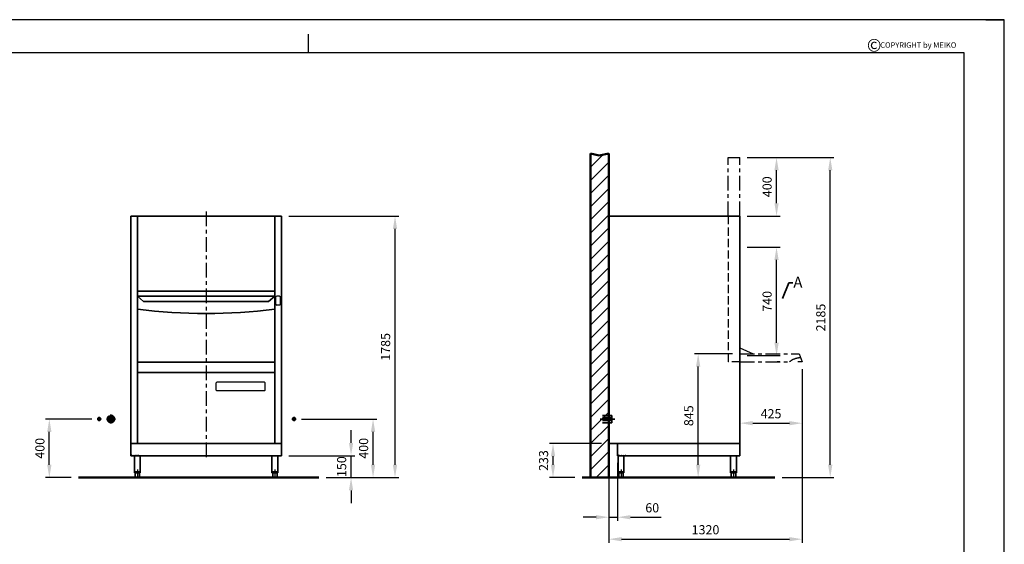
# Model space of a CAD drawing. Units: millimetres. Extents: x 0 to 10500, y 0 to 7425.
# Drawn here: x 3778 to 10500, y 3845 to 7425 of the extents above; entities that cross this region are included whole.
import ezdxf

# ---------------------------------------------------------------- set-up
doc = ezdxf.new("R2010")
doc.units = ezdxf.units.MM
doc.header["$LTSCALE"] = 25
doc.header["$PDMODE"] = 35
doc.header["$PDSIZE"] = -1
doc.linetypes.add('AM_DIN_F_W050x2', pattern=[3.125, 2.25, -0.875])
doc.linetypes.add('CENTER', pattern=[7, 4, -1, 1, -1])
for name, color, linetype, lineweight in [('MEI_BOR', 6, 'Continuous', 25), ('MEI_CON1', 3, 'Continuous', 35), ('MEI_CON2', 6, 'Continuous', 25), ('MEI_CON3', 2, 'CENTER', 25), ('MEI_DET', 5, 'AM_DIN_F_W050x2', 25), ('MEI_HATCH', 6, 'Continuous', 25), ('MEI_MPL', 6, 'Continuous', 20), ('MEI_SERV', 2, 'CENTER', 35), ('MEI_SERVT', 3, 'Continuous', 35), ('MEI_WALL', 7, 'Continuous', 50)]:
    doc.layers.add(name, color=color, linetype=linetype, lineweight=lineweight)
doc.layers.add('MEI_DIM', color=7, linetype='Continuous')
doc.styles.add('MEIKO', font='ISOCP.SHX')
doc.styles.get("Standard").update_dxf_attribs({"font": 'ISOCP.SHX'})
doc.dimstyles.new('MEIKO', dxfattribs={"dimscale": 25, "dimtxt": 2.5, "dimasz": 3.5, "dimexe": 1, "dimexo": 2, "dimgap": 1, "dimtad": 1, "dimdec": 1, "dimzin": 9, "dimdsep": 46, "dimtxsty": 'MEIKO', "dimcen": 2.5, "dimclrd": 2, "dimclre": 11, "dimclrt": 3, "dimadec": 1, "dimazin": 2, "dimtp": 0.1, "dimtm": 0.1, "dimtfac": 0.71, "dimtdec": 1, "dimtmove": 0, "dimatfit": 3, "dimfxl": 1, "dimlwd": -1, "dimlwe": -1, "dimarcsym": 0})

# ---------------------------------------------------------------- blocks, each defined once
blk = doc.blocks.new('MP_A3')
at = {"layer": 'MEI_BOR', "color": 210}
for p, q in [((10500, 7425), (0, 7425)), ((10500, 0), (10500, 7425)), ((5750.2, 7201.2), (5750.2, 7326.2))]:
    blk.add_line(p, q, dxfattribs=at)
at = {"layer": 'MEI_BOR'}
blk.add_line((10375, 7425), (10500, 7425), dxfattribs=at)
at = {"layer": 'MEI_BOR', "color": 40}
blk.add_lwpolyline([(10225, 225), (10225, 7200), (600, 7200), (600, 225)], close=True, dxfattribs=at)
at = {"layer": 'MEI_BOR', "insert": (9562, 7294.6), "char_height": 87.5, "width": 73.218, "attachment_point": 1}
blk.add_mtext('©', dxfattribs=at)
at = {"layer": 'MEI_BOR', "insert": (9653, 7270.8), "char_height": 37.5, "width": 759.964, "attachment_point": 1, "style": 'MEIKO'}
blk.add_mtext('COPYRIGHT by MEIKO ', dxfattribs=at)
blk = doc.blocks.new('FV130.2_A00_170621072004')
at = {"layer": 'MEI_SERV'}
h = blk.add_hatch(dxfattribs=at)
h.set_pattern_fill('ANSI31', color=256, scale=1.25, style=0)
h.set_pattern_definition([(45, (-239.4, 190), (-2.80633, 2.80633), [])])
edge = h.paths.add_edge_path()
edge.add_arc((20.6, 400), 10, 0, 360)
h = blk.add_hatch(dxfattribs=at)
h.set_pattern_fill('ANSI31', color=256, scale=1.25, style=0)
h.set_pattern_definition([(45, (-159.4, 190), (-2.80633, 2.80633), [])])
edge = h.paths.add_edge_path()
edge.add_arc((100.6, 400), 25, 0, 360)
h = blk.add_hatch(dxfattribs=at)
h.set_pattern_fill('ANSI31', color=256, scale=1.25, style=0)
h.set_pattern_definition([(45, (1090.6, 190), (-2.80633, 2.80633), [])])
edge = h.paths.add_edge_path()
edge.add_arc((1350.6, 400), 10, 0, 360)
blk.add_line((-1, 0), (1, 0))
at = {"layer": 'MEI_CON1'}
for p, q in [((1265.6, 1785), (235.6, 1785)), ((235.6, 1785), (235.6, 150)), ((282.1, 1785), (282.1, 233)), ((1219.1, 1785), (1219.1, 233)), ((1265.6, 150), (1265.6, 1785)), ((282.1, 1273), (1219.1, 1273)), ((282.1, 1238), (323.8, 1203)), ((282.1, 1238), (1219.1, 1238)), ((1219.1, 1238), (1177.4, 1203)), ((323.8, 1203), (1177.4, 1203)), ((282.1, 787), (1219.1, 787)), ((282.1, 717), (1219.1, 717)), ((235.6, 233), (1265.6, 233)), ((235.6, 150), (1265.6, 150)), ((261.2, 150), (261.2, 40)), ((301.2, 40), (301.2, 150)), ((1199.9, 150), (1199.9, 40)), ((1239.9, 40), (1239.9, 150)), ((261.2, 40), (301.2, 40)), ((261.2, 40), (261.2, 32)), ((261.2, 32), (301.2, 32)), ((266.2, 32), (266.2, 0)), ((296.2, 0), (296.2, 32)), ((301.2, 32), (301.2, 40)), ((1199.9, 40), (1239.9, 40)), ((1199.9, 40), (1199.9, 32)), ((1199.9, 32), (1239.9, 32)), ((1204.9, 32), (1204.9, 0)), ((1234.9, 0), (1234.9, 32)), ((1239.9, 32), (1239.9, 40)), ((266.2, 0), (296.2, 0)), ((1204.9, 0), (1234.9, 0))]:
    blk.add_line(p, q, dxfattribs=at)
blk.add_arc((750.6, 4762), 3642, 262.60907, 277.39093, dxfattribs=at)
at = {"layer": 'MEI_CON2'}
for p, q in [((1227.3, 1183), (1227.3, 1233)), ((1252.3, 1238), (1232.3, 1238)), ((1252.3, 1178), (1232.3, 1178)), ((819.1, 597), (819.1, 647)), ((1149.1, 652), (824.1, 652)), ((1149.1, 592), (824.1, 592))]:
    blk.add_line(p, q, dxfattribs=at)
at = {"layer": 'MEI_CON2', "color": 6}
for p, q in [((1257.3, 1183), (1257.3, 1233)), ((1154.1, 597), (1154.1, 647))]:
    blk.add_line(p, q, dxfattribs=at)
for points in [[(1232.3, 1238), (1230, 1238), (1227.3, 1235.4), (1227.3, 1233)], [(1252.3, 1238), (1254.7, 1238), (1257.3, 1235.4), (1257.3, 1233)], [(1227.3, 1183), (1227.3, 1180.6), (1230, 1178), (1232.3, 1178)], [(1257.3, 1183), (1257.3, 1180.6), (1254.7, 1178), (1252.3, 1178)], [(824.1, 652), (821.7, 652), (819.1, 649.4), (819.1, 647)], [(1149.1, 652), (1151.5, 652), (1154.1, 649.4), (1154.1, 647)], [(819.1, 597), (819.1, 594.6), (821.7, 592), (824.1, 592)], [(1154.1, 597), (1154.1, 594.6), (1151.5, 592), (1149.1, 592)]]:
    blk.add_open_spline(points, degree=3, dxfattribs=at)
at = {"layer": 'MEI_CON3'}
for p, q in [((750.6, 1815.8), (750.6, 130.8)), ((281.2, 55.4), (281.2, -5.4)), ((1219.9, 55.4), (1219.9, -5.4))]:
    blk.add_line(p, q, dxfattribs=at)
at = {"layer": 'MEI_SERV'}
for p, q in [((20.6, 400), (20.6, 414.5)), ((100.6, 400), (100.6, 431)), ((1350.6, 400), (1350.6, 414.5)), ((20.6, 400), (6.1, 400)), ((20.6, 400), (20.6, 385.5)), ((20.6, 400), (35.1, 400)), ((100.6, 400), (69.6, 400)), ((100.6, 400), (100.6, 369)), ((100.6, 400), (131.6, 400)), ((1350.6, 400), (1336.1, 400)), ((1350.6, 400), (1350.6, 385.5)), ((1350.6, 400), (1365.1, 400))]:
    blk.add_line(p, q, dxfattribs=at)
for centre, radius in [((20.6, 400), 10), ((100.6, 400), 25), ((1350.6, 400), 10)]:
    blk.add_circle(centre, radius, dxfattribs=at)
at = {"layer": 'MEI_WALL'}
for p, q in [((1219.2, 0), (-120, 0)), ((1520.2, 0), (1219.2, 0))]:
    blk.add_line(p, q, dxfattribs=at)
at = {"layer": 'MEI_MPL'}
blk.add_text('MP000148725.1.4', height=5, dxfattribs=at).set_placement((238.7, 153))
blk = doc.blocks.new('*D5')
at = {"layer": 'Defpoints', "color": 0, "transparency": 16777216}
for p in [(3980, 4700), (4320.6, 4700), (4180, 4300)]:
    blk.add_point(p, dxfattribs=at)
at = {"layer": 'MEI_DIM', "color": 11, "transparency": 16777216}
for p, q in [((4270.6, 4700), (3955, 4700)), ((4130, 4300), (3955, 4300))]:
    blk.add_line(p, q, dxfattribs=at)
at = {"layer": 'MEI_DIM', "color": 2, "transparency": 16777216}
blk.add_line((3980, 4387.5), (3980, 4612.5), dxfattribs=at)
for points in [[(3965.4, 4612.5), (3994.6, 4612.5), (3980, 4700)], [(3965.4, 4387.5), (3994.6, 4387.5), (3980, 4300)]]:
    blk.add_solid(points, dxfattribs=at)
at = {"layer": 'MEI_DIM', "color": 3, "transparency": 16777216, "insert": (3923.8, 4500), "char_height": 62.5, "attachment_point": 5, "rotation": 90, "style": 'MEIKO'}
blk.add_mtext('400', dxfattribs=at)
blk = doc.blocks.new('*D6')
at = {"layer": 'Defpoints', "color": 0, "transparency": 16777216}
for p in [(5565.6, 4450), (6040.2, 4450), (5820.2, 4300)]:
    blk.add_point(p, dxfattribs=at)
at = {"layer": 'MEI_DIM', "color": 2, "transparency": 16777216}
for p, q in [((6040.2, 4537.5), (6040.2, 4625)), ((6040.2, 4300), (6040.2, 4450)), ((6040.2, 4212.5), (6040.2, 4125))]:
    blk.add_line(p, q, dxfattribs=at)
at = {"layer": 'MEI_DIM', "color": 11, "transparency": 16777216}
for p, q in [((5615.6, 4450), (6065.2, 4450)), ((5870.2, 4300), (6065.2, 4300))]:
    blk.add_line(p, q, dxfattribs=at)
at = {"layer": 'MEI_DIM', "color": 2, "transparency": 16777216}
for points in [[(6025.6, 4537.5), (6054.8, 4537.5), (6040.2, 4450)], [(6025.6, 4212.5), (6054.8, 4212.5), (6040.2, 4300)]]:
    blk.add_solid(points, dxfattribs=at)
at = {"layer": 'MEI_DIM', "color": 3, "transparency": 16777216, "insert": (5983.9, 4375), "char_height": 62.5, "attachment_point": 5, "rotation": 90, "style": 'MEIKO'}
blk.add_mtext('150', dxfattribs=at)
blk = doc.blocks.new('*D7')
at = {"layer": 'Defpoints', "color": 0, "transparency": 16777216}
for p in [(5650.6, 4700), (6190.2, 4700), (5820.2, 4300)]:
    blk.add_point(p, dxfattribs=at)
at = {"layer": 'MEI_DIM', "color": 11, "transparency": 16777216}
for p, q in [((5700.6, 4700), (6215.2, 4700)), ((5870.2, 4300), (6215.2, 4300))]:
    blk.add_line(p, q, dxfattribs=at)
at = {"layer": 'MEI_DIM', "color": 2, "transparency": 16777216}
blk.add_line((6190.2, 4387.5), (6190.2, 4612.5), dxfattribs=at)
for points in [[(6175.6, 4612.5), (6204.8, 4612.5), (6190.2, 4700)], [(6175.6, 4387.5), (6204.8, 4387.5), (6190.2, 4300)]]:
    blk.add_solid(points, dxfattribs=at)
at = {"layer": 'MEI_DIM', "color": 3, "transparency": 16777216, "insert": (6133.9, 4500), "char_height": 62.5, "attachment_point": 5, "rotation": 90, "style": 'MEIKO'}
blk.add_mtext('400', dxfattribs=at)
blk = doc.blocks.new('*D8')
at = {"layer": 'Defpoints', "color": 0, "transparency": 16777216}
for p in [(5565.6, 6085), (6340.2, 6085), (5820.2, 4300)]:
    blk.add_point(p, dxfattribs=at)
at = {"layer": 'MEI_DIM', "color": 11, "transparency": 16777216}
for p, q in [((5615.6, 6085), (6365.2, 6085)), ((5870.2, 4300), (6365.2, 4300))]:
    blk.add_line(p, q, dxfattribs=at)
at = {"layer": 'MEI_DIM', "color": 2, "transparency": 16777216}
blk.add_line((6340.2, 4387.5), (6340.2, 5997.5), dxfattribs=at)
for points in [[(6325.6, 5997.5), (6354.8, 5997.5), (6340.2, 6085)], [(6325.6, 4387.5), (6354.8, 4387.5), (6340.2, 4300)]]:
    blk.add_solid(points, dxfattribs=at)
at = {"layer": 'MEI_DIM', "color": 3, "transparency": 16777216, "insert": (6283.9, 5192.5), "char_height": 62.5, "attachment_point": 5, "rotation": 90, "style": 'MEIKO'}
blk.add_mtext('1785', dxfattribs=at)
blk = doc.blocks.new('FV130.2_S00_170621072020')
at = {"layer": 'MEI_HATCH'}
h = blk.add_hatch(dxfattribs=at)
h.set_pattern_fill('ANSI31', color=256, scale=20, style=0)
h.paths.add_polyline_path([(0, 2212.8), (-67, 2198.9), (-125, 2212.8), (-125, 0), (0, 0)])
at = {"layer": 'MEI_CON1'}
for p, q in [((895, 1785), (0, 1785)), ((0, 1785), (0, 233)), ((895, 150), (895, 1785)), ((892.2, 1573), (895, 1573)), ((892.2, 833), (895, 833)), ((1149.6, 790), (1166.8, 790)), ((1166.8, 790), (1149.6, 790)), ((0, 233), (895, 233)), ((60, 233), (60, 150)), ((60, 150), (895, 150)), ((63.5, 150), (63.5, 40)), ((103.4, 40), (103.4, 150)), ((831.3, 150), (831.3, 40)), ((871.3, 40), (871.3, 150)), ((63.5, 40), (103.4, 40)), ((63.5, 40), (63.5, 32)), ((63.5, 32), (103.4, 32)), ((68.5, 32), (68.5, 0)), ((68.5, 0), (98.5, 0)), ((98.5, 0), (98.5, 32)), ((103.4, 32), (103.4, 40)), ((831.3, 40), (871.3, 40)), ((831.3, 40), (831.3, 32)), ((831.3, 32), (871.3, 32)), ((836.3, 32), (836.3, 0)), ((866.3, 0), (866.3, 32)), ((871.3, 32), (871.3, 40)), ((836.3, 0), (866.3, 0))]:
    blk.add_line(p, q, dxfattribs=at)
at = {"layer": 'MEI_CON3'}
for p, q in [((815, 2185), (895, 2185)), ((815, 1785), (815, 2185)), ((895, 1785), (895, 2185)), ((895, 885), (985, 845)), ((895, 845), (1300, 845)), ((1300, 845), (1320, 790)), ((895, 790), (1233.1, 790)), ((1320, 790), (1290, 790)), ((83.5, 55.4), (83.5, -5.4)), ((851.3, 55.4), (851.3, -5.4))]:
    blk.add_line(p, q, dxfattribs=at)
blk.add_arc((1310, 696.1), 121.4, 90, 129.33292, dxfattribs=at)
at = {"layer": 'MEI_DET'}
for p in [(815, 1785), (895, 790)]:
    blk.add_line(p, (815, 790), dxfattribs=at)
at = {"layer": 'MEI_SERV'}
for p, q in [((-43.5, 425), (21.5, 425)), ((-43.5, 410), (21.5, 410)), ((21.5, 375), (21.5, 425)), ((40.3, 400), (-71.6, 400)), ((-43.5, 390), (21.5, 390)), ((21.5, 375), (-43.5, 375))]:
    blk.add_line(p, q, dxfattribs=at)
at = {"layer": 'MEI_SERVT', "color": 6}
for p, q in [((1185.3, 1222.5), (1229.9, 1329.4)), ((1229.9, 1329.4), (1255.5, 1329.4))]:
    blk.add_line(p, q, dxfattribs=at)
at = {"layer": 'MEI_WALL', "color": 6}
for q in [(-125, 2212.8), (0, 2212.8)]:
    blk.add_line((-67, 2198.9), q, dxfattribs=at)
at = {"layer": 'MEI_WALL'}
for p, q in [((-125, 2212.8), (-125, 0)), ((0, 0), (0, 2212.8)), ((-181.2, 0), (1133.5, 0)), ((-125, 0), (0, 0))]:
    blk.add_line(p, q, dxfattribs=at)
at = {"layer": 'MEI_MPL'}
blk.add_text('MP000148725.1.4', height=5, dxfattribs=at).set_placement((61.9, 154.1))
at = {"layer": 'MEI_SERVT', "color": 7, "lineweight": 50, "insert": (1259.8, 1371.2), "char_height": 75, "width": 95.667, "attachment_point": 1, "style": 'MEIKO'}
blk.add_mtext('A', dxfattribs=at)
blk = doc.blocks.new('*D16')
at = {"layer": 'Defpoints', "color": 0, "transparency": 16777216}
for p in [(8695, 5090), (9120, 5090), (9120, 4671.7)]:
    blk.add_point(p, dxfattribs=at)
at = {"layer": 'MEI_DIM', "color": 11, "transparency": 16777216}
for p, q in [((8695, 5040), (8695, 4646.7)), ((9120, 5040), (9120, 4646.7))]:
    blk.add_line(p, q, dxfattribs=at)
at = {"layer": 'MEI_DIM', "color": 2, "transparency": 16777216}
blk.add_line((8782.5, 4671.7), (9032.5, 4671.7), dxfattribs=at)
for points in [[(8782.5, 4686.3), (8782.5, 4657.1), (8695, 4671.7)], [(9032.5, 4686.3), (9032.5, 4657.1), (9120, 4671.7)]]:
    blk.add_solid(points, dxfattribs=at)
at = {"layer": 'MEI_DIM', "color": 3, "transparency": 16777216, "insert": (8907.5, 4728), "char_height": 62.5, "attachment_point": 5, "style": 'MEIKO'}
blk.add_mtext('425', dxfattribs=at)
blk = doc.blocks.new('*D17')
at = {"layer": 'Defpoints', "color": 0, "transparency": 16777216}
for p in [(8695, 5873), (8945, 5873), (8695, 5133)]:
    blk.add_point(p, dxfattribs=at)
at = {"layer": 'MEI_DIM', "color": 11, "transparency": 16777216}
for p, q in [((8745, 5873), (8970, 5873)), ((8745, 5133), (8970, 5133))]:
    blk.add_line(p, q, dxfattribs=at)
at = {"layer": 'MEI_DIM', "color": 2, "transparency": 16777216}
blk.add_line((8945, 5220.5), (8945, 5785.5), dxfattribs=at)
for points in [[(8930.4, 5785.5), (8959.6, 5785.5), (8945, 5873)], [(8930.4, 5220.5), (8959.6, 5220.5), (8945, 5133)]]:
    blk.add_solid(points, dxfattribs=at)
at = {"layer": 'MEI_DIM', "color": 3, "transparency": 16777216, "insert": (8888.7, 5503), "char_height": 62.5, "attachment_point": 5, "rotation": 90, "style": 'MEIKO'}
blk.add_mtext('740', dxfattribs=at)
blk = doc.blocks.new('*D18')
at = {"layer": 'Defpoints', "color": 0, "transparency": 16777216}
for p in [(8695, 6485), (8945, 6485), (8695, 6085)]:
    blk.add_point(p, dxfattribs=at)
at = {"layer": 'MEI_DIM', "color": 11, "transparency": 16777216}
for p, q in [((8745, 6485), (8970, 6485)), ((8745, 6085), (8970, 6085))]:
    blk.add_line(p, q, dxfattribs=at)
at = {"layer": 'MEI_DIM', "color": 2, "transparency": 16777216}
blk.add_line((8945, 6172.5), (8945, 6397.5), dxfattribs=at)
for points in [[(8930.4, 6397.5), (8959.6, 6397.5), (8945, 6485)], [(8930.4, 6172.5), (8959.6, 6172.5), (8945, 6085)]]:
    blk.add_solid(points, dxfattribs=at)
at = {"layer": 'MEI_DIM', "color": 3, "transparency": 16777216, "insert": (8888.7, 6285), "char_height": 62.5, "attachment_point": 5, "rotation": 90, "style": 'MEIKO'}
blk.add_mtext('400', dxfattribs=at)
blk = doc.blocks.new('*D19')
at = {"layer": 'Defpoints', "color": 0, "transparency": 16777216}
for p in [(8695, 6485), (9311.6, 6485), (8933.5, 4300)]:
    blk.add_point(p, dxfattribs=at)
at = {"layer": 'MEI_DIM', "color": 11, "transparency": 16777216}
for p, q in [((8745, 6485), (9336.6, 6485)), ((8983.5, 4300), (9336.6, 4300))]:
    blk.add_line(p, q, dxfattribs=at)
at = {"layer": 'MEI_DIM', "color": 2, "transparency": 16777216}
blk.add_line((9311.6, 4387.5), (9311.6, 6397.5), dxfattribs=at)
for points in [[(9297, 6397.5), (9326.2, 6397.5), (9311.6, 6485)], [(9297, 4387.5), (9326.2, 4387.5), (9311.6, 4300)]]:
    blk.add_solid(points, dxfattribs=at)
at = {"layer": 'MEI_DIM', "color": 3, "transparency": 16777216, "insert": (9255.3, 5392.5), "char_height": 62.5, "attachment_point": 5, "rotation": 90, "style": 'MEIKO'}
blk.add_mtext('2185', dxfattribs=at)
blk = doc.blocks.new('*D20')
at = {"layer": 'Defpoints', "color": 0, "transparency": 16777216}
for p in [(8409.9, 5145), (8695, 5145), (8933.5, 4300)]:
    blk.add_point(p, dxfattribs=at)
at = {"layer": 'MEI_DIM', "color": 11, "transparency": 16777216}
for p, q in [((8645, 5145), (8384.9, 5145)), ((8883.5, 4300), (8384.9, 4300))]:
    blk.add_line(p, q, dxfattribs=at)
at = {"layer": 'MEI_DIM', "color": 2, "transparency": 16777216}
blk.add_line((8409.9, 4387.5), (8409.9, 5057.5), dxfattribs=at)
for points in [[(8395.3, 5057.5), (8424.5, 5057.5), (8409.9, 5145)], [(8395.3, 4387.5), (8424.5, 4387.5), (8409.9, 4300)]]:
    blk.add_solid(points, dxfattribs=at)
at = {"layer": 'MEI_DIM', "color": 3, "transparency": 16777216, "insert": (8353.7, 4722.5), "char_height": 62.5, "attachment_point": 5, "rotation": 90, "style": 'MEIKO'}
blk.add_mtext('845', dxfattribs=at)
blk = doc.blocks.new('*D21')
at = {"layer": 'Defpoints', "color": 0, "transparency": 16777216}
for p in [(7800, 4533), (7860, 4450), (7860, 4030)]:
    blk.add_point(p, dxfattribs=at)
at = {"layer": 'MEI_DIM', "color": 11, "transparency": 16777216}
for p, q in [((7800, 4483), (7800, 4005)), ((7860, 4400), (7860, 4005))]:
    blk.add_line(p, q, dxfattribs=at)
at = {"layer": 'MEI_DIM', "color": 2, "transparency": 16777216}
for p, q in [((7712.5, 4030), (7625, 4030)), ((7800, 4030), (7860, 4030)), ((7947.5, 4030), (8157.5, 4030))]:
    blk.add_line(p, q, dxfattribs=at)
for points in [[(7712.5, 4044.6), (7712.5, 4015.4), (7800, 4030)], [(7947.5, 4044.6), (7947.5, 4015.4), (7860, 4030)]]:
    blk.add_solid(points, dxfattribs=at)
at = {"layer": 'MEI_DIM', "color": 3, "transparency": 16777216, "insert": (8096.3, 4086.2), "char_height": 62.5, "attachment_point": 5, "style": 'MEIKO'}
blk.add_mtext('60', dxfattribs=at)
blk = doc.blocks.new('*D22')
at = {"layer": 'Defpoints', "color": 0, "transparency": 16777216}
for p in [(9120, 5090), (7800, 4533), (9120, 3880)]:
    blk.add_point(p, dxfattribs=at)
at = {"layer": 'MEI_DIM', "color": 11, "transparency": 16777216}
for p, q in [((9120, 5040), (9120, 3855)), ((7800, 4483), (7800, 3855))]:
    blk.add_line(p, q, dxfattribs=at)
at = {"layer": 'MEI_DIM', "color": 2, "transparency": 16777216}
blk.add_line((7887.5, 3880), (9032.5, 3880), dxfattribs=at)
for points in [[(7887.5, 3894.6), (7887.5, 3865.4), (7800, 3880)], [(9032.5, 3894.6), (9032.5, 3865.4), (9120, 3880)]]:
    blk.add_solid(points, dxfattribs=at)
at = {"layer": 'MEI_DIM', "color": 3, "transparency": 16777216, "insert": (8460, 3936.3), "char_height": 62.5, "attachment_point": 5, "style": 'MEIKO'}
blk.add_mtext('1320', dxfattribs=at)
blk = doc.blocks.new('*D23')
at = {"layer": 'Defpoints', "color": 0, "transparency": 16777216}
for p in [(7418.8, 4533), (7800, 4533), (7618.8, 4300)]:
    blk.add_point(p, dxfattribs=at)
at = {"layer": 'MEI_DIM', "color": 11, "transparency": 16777216}
for p, q in [((7750, 4533), (7393.8, 4533)), ((7568.8, 4300), (7393.8, 4300))]:
    blk.add_line(p, q, dxfattribs=at)
at = {"layer": 'MEI_DIM', "color": 2, "transparency": 16777216}
blk.add_line((7418.8, 4387.5), (7418.8, 4445.5), dxfattribs=at)
for points in [[(7404.2, 4445.5), (7433.4, 4445.5), (7418.8, 4533)], [(7404.2, 4387.5), (7433.4, 4387.5), (7418.8, 4300)]]:
    blk.add_solid(points, dxfattribs=at)
at = {"layer": 'MEI_DIM', "color": 3, "transparency": 16777216, "insert": (7362.5, 4416.5), "char_height": 62.5, "attachment_point": 5, "rotation": 90, "style": 'MEIKO'}
blk.add_mtext('233', dxfattribs=at)

msp = doc.modelspace()

# ---------------------------------------------------------------- block references
for name, p in [('MP_A3', (0, 0)), ('FV130.2_S00_170621072020', (7800, 4300)), ('FV130.2_A00_170621072004', (4300, 4300))]:
    msp.add_blockref(name, p)

# ---------------------------------------------------------------- dimensions: what is measured, and where the dimension line sits
at = {"layer": 'MEI_DIM'}
for base, p1, p2, override, picture, middle in [((8945, 6485), (8695, 6085), (8695, 6485), {"dimpost": '<>', "dimsah": 1}, '*D18', (8888.75, 6285)), ((9311.57, 6485), (8933.47, 4300), (8695, 6485), {"dimpost": '<>', "dimsah": 1}, '*D19', (9255.32, 5392.5)), ((6340.18, 6085), (5820.18, 4300), (5565.6, 6085), {"dimpost": '<>', "dimsah": 1}, '*D8', (6283.93, 5192.5)), ((8945, 5873), (8695, 5133), (8695, 5873), {"dimpost": '<>', "dimsah": 1}, '*D17', (8888.75, 5503)), ((8409.92, 5145), (8933.47, 4300), (8695, 5145), {"dimpost": '<>', "dimsah": 1}, '*D20', (8353.67, 4722.5)), ((3980, 4700), (4180, 4300), (4320.6, 4700), {"dimpost": '<>', "dimsah": 1}, '*D5', (3923.75, 4500)), ((6190.18, 4700), (5820.18, 4300), (5650.6, 4700), {"dimpost": '<>', "dimsah": 1}, '*D7', (6133.93, 4500)), ((6040.18, 4450), (5820.18, 4300), (5565.6, 4450), {"dimpost": '<>', "dimsah": 1, "dimtix": 1}, '*D6', (5983.93, 4375)), ((7418.81, 4533), (7618.81, 4300), (7800, 4533), {"dimpost": '<>', "dimsah": 1}, '*D23', (7362.55, 4416.5))]:
    dim = msp.add_linear_dim(base=base, p1=p1, p2=p2, angle=90, dimstyle='MEIKO', override=override, dxfattribs=at)
    dim.commit()
    dim.dimension.update_dxf_attribs({"geometry": picture, "text_midpoint": middle})
for base, p1, p2, picture, middle in [((9120, 3880), (7800, 4533), (9120, 5090), '*D22', (8460, 3936.26)), ((9120, 4671.72), (8695, 5090), (9120, 5090), '*D16', (8907.5, 4727.98)), ((7860, 4030), (7800, 4533), (7860, 4450), '*D21', (8096.27, 4086.25))]:
    dim = msp.add_linear_dim(base=base, p1=p1, p2=p2, dimstyle='MEIKO', override={"dimpost": '<>', "dimsah": 1}, dxfattribs=at)
    dim.commit()
    dim.dimension.update_dxf_attribs({"geometry": picture, "text_midpoint": middle})

doc.saveas('drawing.dxf')
